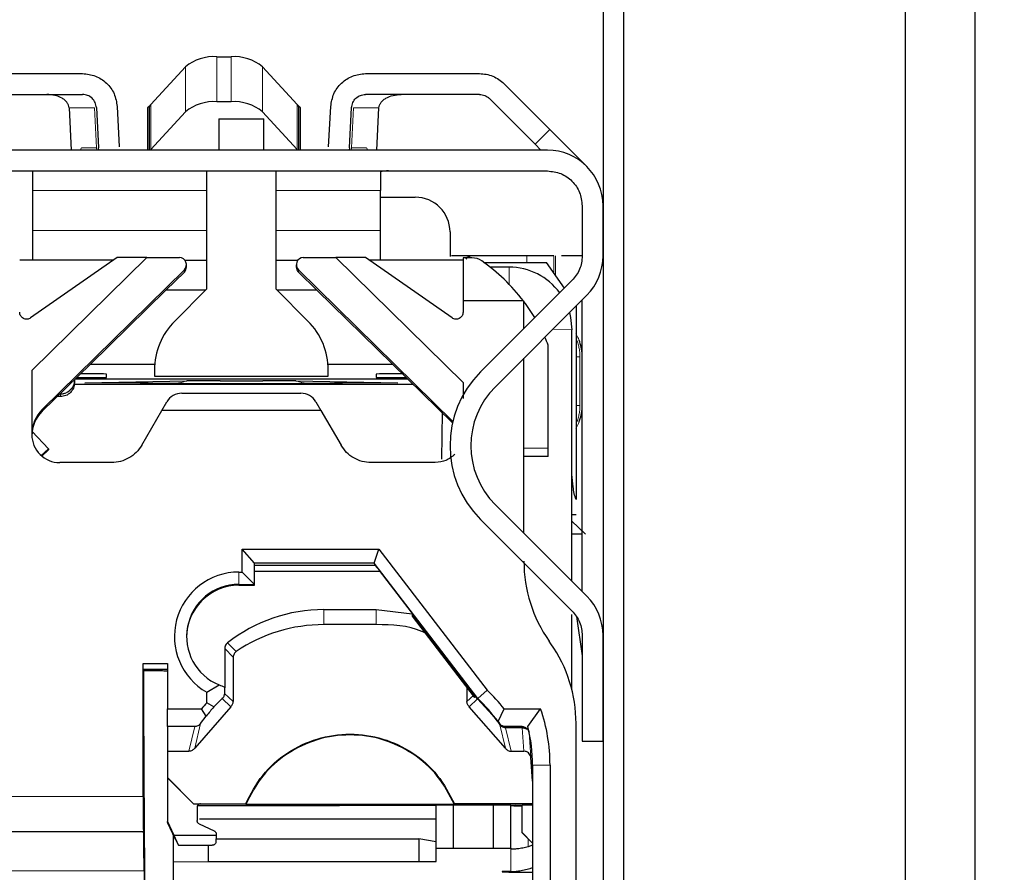
# Model space of a CAD drawing. Units: millimetres. Extents: x 0 to 594, y 0 to 420.
# Drawn here: x 324 to 336, y 140 to 150 of the extents above; entities that cross this region are included whole.
import ezdxf

# ---------------------------------------------------------------- set-up
doc = ezdxf.new("R2010")
doc.units = ezdxf.units.MM
doc.linetypes.add('PHANTOM', pattern=[12.7, 6.35, -1.27, 1.27, -1.27, 1.27, -1.27])
doc.styles.add('SLDTEXTSTYLE0', font='TXT', dxfattribs={"width": 0.605})
doc.dimstyles.new('SLDDIMSTYLE0', dxfattribs={"dimtxt": 3.5, "dimasz": 2.5, "dimexe": 0, "dimexo": 0.0625, "dimgap": 0.875, "dimtad": 1, "dimtoh": 1, "dimlfac": 2.5, "dimrnd": 1e-09, "dimzin": 12, "dimdsep": 46, "dimtxsty": 'SLDTEXTSTYLE0', "dimsah": 1, "dimcen": 0.09, "dimadec": 0, "dimazin": 0, "dimtfac": 1, "dimtofl": 0, "dimtmove": 0, "dimatfit": 3, "dimfxl": 1, "dimfrac": 2, "dimtolj": 1, "dimtzin": 12, "dimarcsym": 0})

# ---------------------------------------------------------------- blocks, each defined once
blk = doc.blocks.new('*D89')
at = {"color": 7, "linetype": 'Continuous', "lineweight": 0}
for p, q in [((314.331, 143.248), (314.331, 118.246)), ((335.471, 134.08), (335.471, 118.246)), ((314.331, 119.246), (335.471, 119.246))]:
    blk.add_line(p, q, dxfattribs=at)
for points in [[(314.331, 119.246), (316.831, 118.738), (316.831, 119.754)], [(335.471, 119.246), (332.971, 119.754), (332.971, 118.738)]]:
    blk.add_solid(points, dxfattribs=at)
at = {"color": 7, "linetype": 'Continuous', "lineweight": 0, "insert": (319.967, 123.758), "char_height": 3.5, "attachment_point": 1, "style": 'SLDTEXTSTYLE0'}
blk.add_mtext('52,85', dxfattribs=at)
blk = doc.blocks.new('*D99')
at = {"color": 7, "linetype": 'Continuous', "lineweight": 0}
for p, q in [((318.671, 165.768), (353.262, 165.768)), ((352.262, 165.768), (352.262, 129.247)), ((332.554, 129.247), (353.262, 129.247))]:
    blk.add_line(p, q, dxfattribs=at)
for points in [[(352.262, 165.768), (351.754, 163.268), (352.77, 163.268)], [(352.262, 129.247), (352.77, 131.747), (351.754, 131.747)]]:
    blk.add_solid(points, dxfattribs=at)
at = {"color": 7, "linetype": 'Continuous', "lineweight": 0, "insert": (347.751, 142.574), "char_height": 3.5, "attachment_point": 1, "rotation": 90, "style": 'SLDTEXTSTYLE0'}
blk.add_mtext('91,30', dxfattribs=at)
blk = doc.blocks.new('*D100')
at = {"color": 7, "linetype": 'Continuous', "lineweight": 0}
for p, q in [((318.671, 165.768), (347.262, 165.768)), ((346.262, 165.768), (346.262, 133.044)), ((322.271, 133.044), (347.262, 133.044))]:
    blk.add_line(p, q, dxfattribs=at)
for points in [[(346.262, 165.768), (345.754, 163.268), (346.77, 163.268)], [(346.262, 133.044), (346.77, 135.544), (345.754, 135.544)]]:
    blk.add_solid(points, dxfattribs=at)
at = {"color": 7, "linetype": 'Continuous', "lineweight": 0, "insert": (341.751, 144.472), "char_height": 3.5, "attachment_point": 1, "rotation": 90, "style": 'SLDTEXTSTYLE0'}
blk.add_mtext('81,80', dxfattribs=at)

msp = doc.modelspace()

# ---------------------------------------------------------------- linework, layer by layer
at = {"color": 7, "linetype": 'Continuous', "lineweight": 30}
for p, q in [((334.6707, 135.0799), (334.6707, 151.8268)), ((335.4707, 135.0799), (335.4707, 151.8268)), ((331.1907, 151.0606), (331.1907, 138.4068)), ((331.4307, 138.4068), (331.4307, 151.0606)), ((326.7499, 149.6025), (326.9115, 149.6025)), ((324.0113, 149.4083), (325.203, 149.4083)), ((326.3873, 149.4857), (325.9882, 149.0531)), ((327.6732, 149.0531), (327.2741, 149.4857)), ((328.4584, 149.4083), (329.7701, 149.4083)), ((330.053, 149.2912), (330.579, 148.7652)), ((324.0113, 149.1683), (325.203, 149.1683)), ((329.7701, 149.1683), (328.4584, 149.1683)), ((326.9115, 149.0847), (326.7499, 149.0847)), ((330.4093, 148.5954), (329.8832, 149.1215)), ((325.0482, 149.0156), (325.0737, 148.5283)), ((325.3628, 149.0167), (325.3871, 148.5537)), ((325.6025, 149.0293), (325.6267, 148.5663)), ((325.9507, 149.0136), (325.9507, 148.5283)), ((325.9727, 148.5283), (325.9727, 149.0339)), ((325.9882, 148.5354), (326.3873, 148.968)), ((327.2741, 148.968), (327.6732, 148.5354)), ((327.6887, 149.0339), (327.6887, 148.5283)), ((327.7107, 148.5283), (327.7107, 149.0136)), ((328.0347, 148.5663), (328.0589, 149.0293)), ((328.2743, 148.5537), (328.2986, 149.0167)), ((328.5877, 148.5283), (328.6132, 149.0156)), ((326.7707, 148.8883), (326.7707, 148.5283)), ((326.7707, 148.8883), (327.2907, 148.8883)), ((327.2907, 148.5283), (327.2907, 148.8883)), ((330.4093, 148.5954), (330.4764, 148.5283)), ((330.5507, 148.5283), (323.2307, 148.5283)), ((325.3905, 148.5283), (325.3867, 148.5537)), ((328.2747, 148.5537), (328.2709, 148.5283)), ((323.2307, 148.2883), (330.5507, 148.2883)), ((326.6307, 148.2883), (326.6307, 146.9283)), ((327.4307, 146.9283), (327.4307, 148.2883)), ((324.6307, 147.6021), (324.6307, 148.0654)), ((328.6307, 147.6021), (328.6307, 148.0654)), ((328.6307, 147.9871), (329.0307, 147.9871)), ((330.9507, 147.8883), (330.9507, 147.3111)), ((331.1907, 147.3111), (331.1907, 147.8883)), ((324.6307, 147.5039), (324.6307, 147.6021)), ((329.4307, 147.5871), (329.4307, 147.3036)), ((325.5534, 147.2608), (324.4807, 147.2608)), ((325.6014, 147.2945), (324.6066, 146.5979)), ((324.6207, 145.9932), (325.9437, 147.2945)), ((325.9437, 147.2945), (325.6014, 147.2945)), ((325.9437, 147.2945), (326.3187, 147.2916)), ((326.3812, 147.2608), (326.6307, 147.2608)), ((327.4307, 147.2608), (327.6802, 147.2608)), ((327.7427, 147.2916), (328.1177, 147.2945)), ((328.1177, 147.2945), (329.5807, 145.8556)), ((328.46, 147.2945), (328.1177, 147.2945)), ((329.4548, 146.5979), (328.46, 147.2945)), ((329.5807, 147.2608), (328.508, 147.2608)), ((329.6667, 147.3109), (329.4466, 147.3109)), ((329.6807, 147.2891), (329.5807, 147.2891)), ((329.5807, 147.2891), (329.5807, 146.7945)), ((330.3142, 147.3109), (329.6667, 147.3109)), ((329.8194, 147.2363), (329.8276, 147.2363)), ((329.8276, 147.2363), (329.8266, 147.2311)), ((329.8276, 147.2363), (330.5407, 147.2363)), ((330.6246, 147.3109), (330.3142, 147.3109)), ((330.7472, 146.9419), (330.5407, 147.2363)), ((330.9507, 147.3109), (330.7134, 147.3109)), ((326.3748, 147.1531), (324.7402, 145.5454)), ((326.1619, 146.9182), (326.3748, 147.1253)), ((326.3987, 147.1817), (326.3987, 147.2104)), ((327.6627, 147.2104), (327.6627, 147.1817)), ((329.4612, 145.4077), (327.6866, 147.1531)), ((327.6866, 147.1253), (327.8995, 146.9182)), ((330.1107, 147.1823), (329.8915, 147.1823)), ((330.8335, 147.0282), (329.7822, 145.9769)), ((326.1619, 146.9182), (325.2941, 146.0646)), ((326.6205, 146.9182), (326.1619, 146.9182)), ((326.6307, 146.9283), (326.265, 146.5627)), ((327.7964, 146.5627), (327.4307, 146.9283)), ((327.8995, 146.9182), (327.4409, 146.9182)), ((328.7673, 146.0646), (327.8995, 146.9182)), ((329.5807, 146.7945), (329.5807, 146.6634)), ((330.2754, 146.7945), (329.5807, 146.7945)), ((329.9519, 145.8072), (331.0032, 146.8585)), ((330.2754, 146.7945), (330.2807, 146.7875)), ((330.2807, 146.4754), (330.2807, 146.7875)), ((330.9507, 143.4507), (330.9507, 146.806)), ((330.8807, 146.736), (330.8807, 144.5085)), ((330.8307, 143.5707), (330.8307, 146.4623)), ((330.5607, 145.1044), (330.5607, 146.2848)), ((330.2807, 145.0994), (330.2807, 146.136)), ((324.6207, 145.9932), (324.6207, 145.2545)), ((324.7402, 145.5257), (325.2941, 146.0646)), ((325.2941, 146.0646), (326.0336, 146.0646)), ((326.0307, 145.997), (326.0307, 145.9283)), ((328.0278, 146.0646), (328.7673, 146.0646)), ((328.0307, 145.9283), (328.0307, 145.997)), ((328.7673, 146.0646), (329.4598, 145.3909)), ((325.1107, 145.8817), (325.1107, 145.8814)), ((325.1107, 145.8813), (325.1107, 145.8526)), ((328.943, 145.8937), (325.1184, 145.8937)), ((325.4807, 145.9144), (325.4807, 145.9531)), ((326.0307, 145.9283), (328.0307, 145.9283)), ((328.5807, 145.9531), (328.5807, 145.9144)), ((325.1074, 145.8362), (329.0021, 145.8362)), ((325.2307, 145.8499), (326.4037, 145.8731)), ((325.8659, 145.8499), (326.2529, 145.8465)), ((326.7852, 145.8748), (327.2762, 145.8748)), ((327.6577, 145.8731), (328.8307, 145.8499)), ((327.8085, 145.8465), (328.1954, 145.8499)), ((329.5807, 145.8556), (329.5807, 145.6727)), ((324.9507, 145.6926), (324.9118, 145.6926)), ((326.3462, 145.7323), (327.7152, 145.7323)), ((326.1152, 145.5345), (326.173, 145.6334)), ((327.8884, 145.6334), (327.9462, 145.5345)), ((325.8843, 145.1345), (326.1152, 145.5345)), ((327.9462, 145.5345), (326.1152, 145.5345)), ((327.9462, 145.5345), (328.1771, 145.1345)), ((329.3385, 145.5089), (329.3341, 144.9746)), ((324.8107, 145.0935), (324.6235, 145.2903)), ((324.7283, 145.0151), (324.8107, 145.0935)), ((324.8107, 145.0935), (324.8107, 145.081)), ((330.2807, 145.0994), (330.5607, 145.1044)), ((330.2807, 144.1207), (330.2807, 145.0994)), ((330.5607, 145.0049), (330.5607, 145.1044)), ((324.7352, 145.0092), (324.8107, 145.081)), ((330.5607, 145.0049), (330.2807, 145.0034)), ((325.5379, 144.9345), (324.9407, 144.9345)), ((329.2607, 144.9345), (328.5235, 144.9345)), ((330.8467, 144.6555), (330.8307, 144.7977)), ((331.0032, 143.3981), (329.9519, 144.4495)), ((330.8307, 144.3363), (330.8819, 144.3363)), ((329.7822, 144.2798), (330.8335, 143.2284)), ((330.8307, 144.2613), (330.9888, 144.1109)), ((330.9507, 144.1109), (330.8307, 144.1109)), ((327.0407, 143.9385), (328.6133, 143.9385)), ((327.0407, 143.6745), (327.0407, 143.9385)), ((327.1807, 143.7781), (327.0407, 143.9385)), ((328.5581, 143.7768), (328.6133, 143.9385)), ((328.6133, 143.9385), (329.8576, 142.3172)), ((327.1807, 143.5328), (327.1807, 143.7781)), ((328.5581, 143.7768), (327.1807, 143.7768)), ((327.1807, 143.7557), (328.5704, 143.7557)), ((327.1807, 143.7545), (328.5704, 143.7545)), ((328.5581, 143.7768), (328.5564, 143.7766)), ((329.7508, 142.2203), (328.5564, 143.7766)), ((328.5564, 143.7766), (328.5704, 143.7557)), ((328.5704, 143.7557), (328.5704, 143.7545)), ((327.0007, 143.6745), (327.0407, 143.6745)), ((327.0407, 143.6745), (327.1807, 143.5328)), ((328.6245, 143.6831), (327.1807, 143.6831)), ((328.6172, 143.6926), (329.7325, 142.2395)), ((327.0007, 143.5328), (327.1807, 143.5328)), ((327.0007, 143.5231), (327.1807, 143.5231)), ((327.1807, 143.5231), (327.1807, 143.5328)), ((327.9807, 143.2431), (328.5807, 143.2431)), ((328.5807, 143.2431), (328.9956, 143.1946)), ((329.7284, 142.2398), (328.9956, 143.1946)), ((328.9956, 143.1946), (328.9956, 143.1662)), ((328.9956, 143.1662), (329.7084, 142.2375)), ((330.8307, 142.3301), (330.8307, 143.1882)), ((330.8859, 143.1629), (330.9497, 142.7112)), ((328.5807, 143.0705), (327.9807, 143.0705)), ((330.9507, 142.9456), (330.9507, 141.7283)), ((331.1907, 141.7283), (331.1907, 142.9456)), ((330.5913, 142.8509), (330.5701, 142.8813)), ((326.8409, 142.7978), (326.8409, 142.3448)), ((325.9007, 142.6242), (326.1807, 142.6242)), ((325.9007, 141.0946), (325.9007, 142.6242)), ((325.9017, 142.5528), (325.9007, 142.6242)), ((326.1807, 142.6242), (326.1807, 142.1014)), ((326.937, 142.6952), (326.937, 142.1877)), ((325.9017, 142.5528), (325.907, 142.5438)), ((326.1807, 142.5528), (325.9017, 142.5528)), ((325.9068, 142.4902), (325.907, 142.4901)), ((325.9068, 142.2906), (325.9068, 142.4902)), ((325.907, 142.4901), (325.907, 142.5438)), ((326.6339, 142.2919), (326.7739, 142.3774)), ((325.9075, 142.2905), (325.9068, 142.2906)), ((325.9075, 142.2507), (325.9075, 142.2905)), ((326.6339, 142.1719), (326.6339, 142.2919)), ((326.8353, 142.3554), (326.8353, 142.2774)), ((326.8409, 142.3438), (326.8403, 142.3448)), ((329.6244, 142.3469), (329.6244, 142.1877)), ((329.7508, 142.2203), (329.8576, 142.3172)), ((325.9068, 142.2508), (325.9075, 142.2507)), ((325.9068, 142.0734), (325.9068, 142.2508)), ((325.9075, 142.2507), (325.9068, 142.2503)), ((326.7154, 142.1234), (326.6339, 142.1719)), ((326.7154, 142.1234), (326.8106, 142.2199)), ((329.7458, 142.2154), (329.7284, 142.2398)), ((329.7325, 142.2395), (329.7361, 142.2389)), ((329.7325, 142.2395), (329.7485, 142.2178)), ((329.7508, 142.2199), (329.7361, 142.2389)), ((329.7458, 142.2154), (329.92, 142.0274)), ((329.92, 142.0324), (329.7485, 142.2178)), ((329.7508, 142.2199), (329.7508, 142.2203)), ((325.9075, 142.0725), (325.9068, 142.0734)), ((325.9068, 142.0336), (325.9075, 142.0327)), ((325.9068, 141.7884), (325.9068, 142.0336)), ((325.9068, 142.0331), (325.9075, 142.0327)), ((325.9075, 142.0327), (325.9075, 142.0725)), ((326.1807, 142.1014), (326.5732, 142.1014)), ((326.1807, 141.8975), (326.1807, 142.1014)), ((326.9088, 142.1267), (326.4937, 141.6512)), ((326.626, 142.0189), (326.5732, 142.1014)), ((330.0677, 141.6512), (329.6526, 142.1267)), ((329.9826, 141.957), (330.0529, 142.1014)), ((330.0529, 142.1014), (330.4732, 142.1014)), ((330.3244, 141.8989), (330.4732, 142.1014)), ((326.5604, 141.9314), (326.626, 142.0189)), ((329.9826, 141.957), (330.001, 141.9314)), ((330.8807, 139.3964), (330.8807, 141.9332)), ((326.4953, 141.8975), (326.1807, 141.8975)), ((326.1807, 141.8975), (326.1807, 141.6142)), ((330.2614, 141.8975), (330.0661, 141.8975)), ((330.0679, 141.8905), (330.262, 141.8905)), ((330.2624, 141.8844), (330.0695, 141.8844)), ((330.3112, 141.8684), (330.313, 141.8714)), ((330.3397, 141.8333), (330.3244, 141.8989)), ((330.9507, 141.7283), (331.1907, 141.7283)), ((326.1807, 141.6142), (326.4263, 141.6142)), ((326.1807, 141.6142), (326.1807, 141.3105)), ((330.1351, 141.6142), (330.2804, 141.6142)), ((330.3807, 141.2705), (330.3594, 141.5465)), ((330.3807, 141.4521), (330.3807, 139.3947)), ((330.5807, 141.4546), (330.5807, 139.3964)), ((326.4807, 141.0105), (326.1807, 141.3105)), ((326.1807, 141.3105), (326.1807, 141.3087)), ((326.1807, 141.3087), (326.4807, 141.0087)), ((326.1807, 141.3087), (326.1807, 140.8087)), ((325.9207, 139.5852), (325.9145, 141.0478)), ((326.4807, 141.0105), (326.4807, 141.0087)), ((326.4807, 141.0105), (327.0807, 141.0105)), ((326.4807, 141.0087), (326.5607, 141.0087)), ((327.0807, 141.0018), (327.0807, 141.0105)), ((329.4807, 141.0105), (329.4807, 141.0018)), ((330.3807, 141.0105), (329.4807, 141.0105)), ((326.5207, 140.9687), (326.5207, 140.8168)), ((326.5279, 140.9902), (328.1607, 140.9902)), ((329.4807, 141.0018), (327.0807, 141.0018)), ((328.1607, 140.9958), (329.2707, 140.9958)), ((328.1607, 140.9902), (328.1607, 140.9958)), ((329.2707, 140.9977), (329.4707, 140.9989)), ((329.2707, 140.4977), (329.2707, 140.9977)), ((329.4707, 140.499), (329.4707, 140.9989)), ((329.4707, 140.9989), (329.9307, 140.9989)), ((329.9307, 140.9989), (330.1307, 140.9977)), ((329.9307, 140.499), (329.9307, 140.9989)), ((330.1307, 140.4977), (330.1307, 140.9977)), ((330.1307, 140.9958), (330.2607, 140.9958)), ((330.2607, 140.9987), (330.3807, 140.9987)), ((330.2607, 140.6787), (330.2607, 140.9987)), ((326.2572, 140.6447), (326.1807, 140.8087)), ((326.1807, 140.8087), (326.1807, 140.7938)), ((326.2722, 140.5976), (326.1807, 140.7938)), ((326.5438, 140.7805), (326.7176, 140.6995)), ((326.5495, 140.8372), (329.2707, 140.8372)), ((323.93, 140.6916), (325.9049, 140.6916)), ((325.9042, 140.6921), (325.9049, 140.6916)), ((330.2607, 140.6763), (330.2607, 140.6787)), ((330.3807, 140.5587), (330.2607, 140.6787)), ((330.2607, 140.6763), (330.3807, 140.5563)), ((326.2507, 140.3432), (326.2507, 140.6437)), ((326.7407, 140.6447), (326.2572, 140.6447)), ((326.3093, 140.5322), (326.2572, 140.6447)), ((326.2722, 140.5976), (326.3093, 140.5322)), ((326.7407, 140.6447), (326.738, 140.571)), ((326.7392, 140.6057), (329.0707, 140.6057)), ((326.7407, 140.6633), (326.7407, 140.6447)), ((329.0707, 140.6057), (329.0707, 140.3457)), ((329.2707, 140.5717), (329.0707, 140.6057)), ((326.3093, 140.5322), (326.6965, 140.5322)), ((326.6507, 140.3457), (326.6507, 140.5322)), ((329.2707, 140.4977), (329.4707, 140.499)), ((329.2707, 140.3469), (329.2707, 140.4977)), ((329.4707, 140.499), (329.9307, 140.499)), ((329.9307, 140.499), (330.1307, 140.4977)), ((330.1307, 140.4977), (330.1307, 140.4885)), ((330.3807, 140.5334), (330.3307, 140.5164)), ((326.2507, 140.3432), (326.6507, 140.3457)), ((326.2507, 140.0329), (326.2507, 140.3432)), ((326.6507, 140.3457), (329.0707, 140.3457)), ((329.0707, 140.3457), (329.2707, 140.3469)), ((325.9111, 140.2379), (325.9139, 139.5852)), ((330.0307, 140.2298), (330.0307, 140.226)), ((330.2307, 140.2248), (330.3807, 140.2248))]:
    msp.add_line(p, q, dxfattribs=at)
at = {"color": 8, "linetype": 'PHANTOM', "lineweight": 0}
for p, q in [((326.7499, 149.0847), (326.7499, 149.6025)), ((326.9115, 149.6025), (326.9115, 149.0847)), ((326.3873, 149.4857), (326.3873, 148.968)), ((327.2741, 149.4857), (327.2741, 148.968)), ((325.9882, 149.0531), (325.9882, 148.5354)), ((327.6732, 148.5354), (327.6732, 149.0531)), ((325.3414, 149.0156), (325.0482, 149.0156)), ((325.3655, 148.556), (325.3414, 149.0156)), ((328.32, 149.0156), (328.2959, 148.556)), ((328.6132, 149.0156), (328.32, 149.0156)), ((330.4093, 148.5954), (330.579, 148.7652)), ((325.1773, 148.5283), (325.1918, 148.556)), ((325.1918, 148.556), (325.3655, 148.556)), ((325.3655, 148.556), (325.3676, 148.5283)), ((328.2959, 148.556), (328.2938, 148.5283)), ((328.4695, 148.556), (328.2959, 148.556)), ((328.4695, 148.556), (328.4841, 148.5283)), ((326.6307, 148.0654), (324.6307, 148.0654)), ((328.6307, 148.0654), (327.4307, 148.0654)), ((324.6307, 147.6021), (326.6307, 147.6021)), ((327.4307, 147.6021), (328.6307, 147.6021)), ((330.3142, 147.2363), (330.3142, 147.3109)), ((330.6246, 147.1166), (330.6246, 147.3109)), ((330.6434, 147.3109), (330.6434, 147.0899)), ((326.3748, 147.1253), (326.3748, 147.1531)), ((327.6866, 147.1531), (327.6866, 147.1253)), ((330.1107, 147.1823), (330.1107, 146.9853)), ((330.8307, 146.4623), (330.6134, 146.4687)), ((330.8807, 146.1509), (330.9252, 146.1509)), ((330.9252, 145.5909), (330.9252, 146.1509)), ((325.8659, 145.8499), (325.2307, 145.8499)), ((325.8659, 145.8499), (325.8659, 145.8624)), ((328.1954, 145.8624), (328.1954, 145.8499)), ((328.1954, 145.8499), (328.8307, 145.8499)), ((324.9413, 145.7213), (324.9507, 145.7213)), ((324.9507, 145.7243), (324.9443, 145.7243)), ((324.9507, 145.7306), (324.9507, 145.7243)), ((324.9507, 145.7213), (324.9507, 145.7243)), ((324.9507, 145.7213), (324.9507, 145.6926)), ((324.7402, 145.5454), (324.7402, 145.5257)), ((330.8807, 145.5909), (330.9252, 145.5909)), ((329.4612, 145.3971), (329.4612, 145.4077)), ((330.8467, 144.6555), (330.8307, 144.6555)), ((327.0007, 143.6745), (327.0007, 143.5328)), ((327.0007, 143.5231), (327.0007, 143.5328)), ((327.9807, 143.2431), (327.9807, 143.0705)), ((328.5807, 143.2431), (328.5807, 143.0705)), ((326.8716, 142.8608), (326.8716, 142.8598)), ((326.9722, 142.7614), (326.8716, 142.8598)), ((326.937, 142.6952), (326.8409, 142.7968)), ((330.9497, 142.7112), (330.9507, 142.7112)), ((326.8353, 142.2774), (326.937, 142.1877)), ((329.7052, 142.2599), (329.6244, 142.1877)), ((326.8106, 142.2199), (326.9088, 142.1267)), ((329.6526, 142.1267), (329.7458, 142.2154)), ((329.7485, 142.2178), (329.7508, 142.2199)), ((326.4937, 141.6512), (326.5604, 141.9314)), ((330.001, 141.9314), (330.0028, 141.9242)), ((330.0046, 141.9174), (330.0677, 141.6512)), ((326.4263, 141.6142), (326.4953, 141.8975)), ((330.0661, 141.8975), (330.0679, 141.8905)), ((330.1351, 141.6142), (330.0695, 141.8844)), ((330.2804, 141.6142), (330.2624, 141.8844)), ((330.3594, 141.5465), (330.3397, 141.8333)), ((330.5807, 141.4546), (330.3807, 141.4521)), ((323.2807, 141.0946), (325.9007, 141.0946)), ((323.2807, 140.6921), (325.9042, 140.6921)), ((330.3307, 140.6063), (330.3307, 140.5164)), ((330.1307, 140.4885), (330.1307, 140.2309)), ((325.9111, 140.2379), (323.4827, 140.2379)), ((330.2307, 140.2382), (330.2307, 140.2248))]:
    msp.add_line(p, q, dxfattribs=at)
at = {"color": 7, "linetype": 'Continuous', "lineweight": 30, "flags": 128}
for points in [[(330.8034, 146.6587), (330.8169, 146.6028), (330.8307, 146.4623)], [(330.1886, 140.9958), (330.1697, 140.9911), (330.1479, 140.988)], [(330.2307, 140.2382), (330.3521, 140.267), (330.3807, 140.2772)]]:
    msp.add_lwpolyline(points, dxfattribs=at)
at = {"color": 8, "linetype": 'PHANTOM', "lineweight": 0, "flags": 128}
msp.add_lwpolyline([(330.262, 141.8905), (330.2617, 141.8944), (330.2614, 141.8975)], dxfattribs=at)
at = {"color": 7, "linetype": 'Continuous', "lineweight": 30}
for centre, radius, start, end in [((326.7153, 149.0885), 0.5151, 86.15233, 129.54132), ((326.9461, 149.0885), 0.5151, 50.45868, 93.84767), ((326.1138, 148.9367), 0.1713, 137.15254, 145.42396), ((326.7153, 148.5708), 0.5151, 86.15233, 129.54132), ((326.9461, 148.5708), 0.5151, 50.45868, 93.84767), ((327.5476, 148.9367), 0.1713, 34.57604, 42.84746), ((326.1231, 148.4108), 0.1837, 137.28249, 140.2153), ((327.5383, 148.4108), 0.1837, 39.7847, 42.71751), ((330.5507, 147.8883), 0.64, 0, 90), ((329.0307, 147.5871), 0.4, 0.00056, 90.00056), ((330.5507, 147.3111), 0.64, 315, 0), ((330.1107, 146.4623), 0.72, 36.13514, 90.00018), ((326.8307, 145.997), 0.8, 135, 180), ((327.2307, 145.997), 0.8, 0, 45), ((330.4312, 146.1509), 0.52, 2.57612, 21.61559), ((325.2115, 157.2098), 11.2986, 269.62065, 271.36528), ((325.2368, 136.0438), 9.9122, 88.59022, 90.31483), ((328.8246, 136.0438), 9.9122, 89.68517, 91.40978), ((328.8863, 161.4453), 15.5339, 268.87256, 270.14151), ((330.6307, 145.1283), 1.2, 135, 225), ((326.7242, 117.4714), 28.4034, 89.87698, 90.64654), ((327.3372, 117.4714), 28.4034, 89.35346, 90.12302), ((330.6307, 145.1283), 0.96, 135, 225), ((330.4312, 145.5909), 0.52, 338.28605, 357.42388), ((324.9407, 145.2545), 0.32, 180.00056, 270.00056), ((331.8806, 143.799), 1.5999, 180.00005, 215.00059), ((327.0007, 142.9346), 0.74, 89.99892, 240.28491), ((327.0007, 142.9328), 0.6, 89.99893, 247.78929), ((327.0007, 142.9231), 0.6, 89.99941, 179.99948), ((330.5507, 142.9456), 0.64, 0, 45), ((327.9807, 141.4431), 1.8, 89.99994, 128.03722), ((327.9807, 141.2705), 1.8, 89.99996, 124.07531), ((329.2807, 141.9332), 1.5999, 0.00005, 35.00059), ((328.2807, 140.6946), 2.2626, 38.44463, 45.82047), ((328.2807, 140.6946), 2.2123, 138.10401, 140.51387), ((328.2807, 140.6928), 2.12, 36.60561, 46.0962), ((328.2807, 140.6936), 2.12, 137.59003, 141.30721), ((328.5808, 141.4546), 1.9999, 0.00001, 18.86946), ((328.5808, 141.4521), 1.7999, 0, 14.37309), ((330.2493, 146.9608), 5.9735, 268.86203, 270.10902), ((330.1134, 137.2015), 3.0294, 89.67255, 91.56408), ((330.1807, 148.2504), 8.0258, 268.92908, 270.35694)]:
    msp.add_arc(centre, radius, start, end, dxfattribs=at)
at = {"color": 8, "linetype": 'PHANTOM', "lineweight": 0}
for centre, radius, start, end in [((330.4311, 146.1509), 0.5201, 2.47417, 30.78059), ((330.4052, 146.1509), 0.5201, 359.99986, 23.88764), ((324.951, 145.884), 0.1597, 269.89576, 359.17373), ((324.9507, 145.8813), 0.16, 269.99944, 359.99944), ((326.2501, 146.2567), 0.4103, 270.3871, 290.67703), ((327.8113, 146.2567), 0.4103, 249.32297, 269.6129), ((330.4311, 145.5909), 0.5201, 329.21941, 357.52583), ((330.4052, 145.5909), 0.5201, 336.11236, 0.00014)]:
    msp.add_arc(centre, radius, start, end, dxfattribs=at)
at = {"color": 7, "linetype": 'Continuous', "lineweight": 30}
for centre, major_axis, ratio, start_param, end_param in [((326.3187, 147.211), (-0.0305, 0.0748), 0.9893204, 3.5276324, 5.8921133), ((327.7427, 147.211), (0.0305, 0.0748), 0.9893204, 0.391072, 2.7555529), ((329.6807, 147.0912), (0.2, 0), 0.9891886, 0.9565524, 1.5707963), ((328.5445, 145.4976), (2.1714, 0), 0.9891886, 0.6482286, 0.9565524), ((326.3187, 147.1817), (0.08, 0), 0.9891886, 5.4895008, 6.2831853), ((327.7427, 147.1817), (0.08, 0), 0.9891886, 3.1415927, 3.9352772), ((328.5445, 145.5132), (-1.5428, 1.5543), 0.9830268, 4.4640418, 4.5663452), ((328.5445, 145.5132), (-1.5428, 1.5543), 0.9830268, 4.3025031, 4.3483111), ((324.9507, 145.8815), (0.16, 0), 0.0781336, 0.012533, 0.1779954), ((326.3462, 145.5345), (0.2, 0), 0.9891886, 1.5707963, 2.6179939), ((327.7152, 145.5345), (0.2, 0), 0.9891886, 0.5235988, 1.5707963), ((325.0207, 145.2559), (-0.1525, 0.3738), 0.9893204, 0.3860398, 1.1797243), ((325.0207, 145.2436), (0.4, 0), 0.9891886, 2.3479081, 3.1415927), ((327.0007, 142.9301), (-0.4259, 0.4278), 0.9878458, 1.9646823, 2.0729999), ((325.9103, 141.7859), (0, 0.4), 0.0087267, 1.564565, 3.0747514), ((325.9098, 140.7881), (0, 0.6), 0.0087267, 5.1599433, 6.216344), ((325.9042, 141.0921), (0, 0.4), 0.0087267, 1.564565, 3.1353614), ((325.9049, 139.8916), (0, 0.8), 0.0087267, 5.1599437, 6.276954)]:
    msp.add_ellipse(centre, major_axis=major_axis, ratio=ratio, start_param=start_param, end_param=end_param, dxfattribs=at)
for points in [[(325.203, 149.4083), (325.2537, 149.4027), (325.355, 149.3915), (325.4843, 149.3048), (325.5777, 149.1802), (325.5942, 149.0796), (325.6025, 149.0293)], [(328.0589, 149.0293), (328.0672, 149.0796), (328.0837, 149.1802), (328.177, 149.3048), (328.3064, 149.3915), (328.4077, 149.4027), (328.4584, 149.4083)], [(329.7701, 149.4083), (329.7963, 149.4069), (329.8487, 149.4039), (329.924, 149.38), (329.9943, 149.3436), (330.0334, 149.3087), (330.053, 149.2912)], [(325.3628, 149.0167), (325.3595, 149.0368), (325.3529, 149.0771), (325.3155, 149.1269), (325.2638, 149.1616), (325.2233, 149.1661), (325.203, 149.1683)], [(328.2986, 149.0167), (328.3019, 149.0368), (328.3085, 149.0771), (328.3459, 149.1269), (328.3976, 149.1616), (328.4381, 149.1661), (328.4584, 149.1683)], [(329.7701, 149.1683), (329.7806, 149.1677), (329.8015, 149.1666), (329.8317, 149.157), (329.8598, 149.1424), (329.8754, 149.1285), (329.8832, 149.1215)], [(330.579, 148.7652), (330.6346, 148.7096), (330.7458, 148.5984), (330.886, 148.4581), (330.9841, 148.36), (330.9969, 148.3473), (331.0032, 148.3409)], [(324.6307, 148.0654), (324.6307, 148.0981), (324.6307, 148.1636), (324.6307, 148.2334), (324.6307, 148.2797), (324.6307, 148.2855), (324.6307, 148.2883)], [(328.6307, 148.2883), (328.6307, 148.2855), (328.6307, 148.2797), (328.6307, 148.2334), (328.6307, 148.1636), (328.6307, 148.0981), (328.6307, 148.0654)], [(330.5507, 148.2883), (330.6031, 148.2823), (330.7079, 148.2703), (330.8402, 148.1778), (330.9327, 148.0456), (330.9447, 147.9408), (330.9507, 147.8883)], [(330.9507, 147.3111), (330.9492, 147.2849), (330.9463, 147.2325), (330.9223, 147.1572), (330.886, 147.0869), (330.851, 147.0478), (330.8335, 147.0282)], [(324.6066, 146.5979), (324.6003, 146.5942), (324.5877, 146.5868), (324.566, 146.5827), (324.544, 146.5841), (324.5233, 146.5916), (324.5053, 146.6043), (324.4915, 146.6214), (324.4824, 146.6416), (324.4813, 146.6561), (324.4807, 146.6634)], [(329.5807, 146.6634), (329.5801, 146.6561), (329.579, 146.6416), (329.5699, 146.6214), (329.5561, 146.6043), (329.5381, 146.5916), (329.5174, 146.5841), (329.4954, 146.5827), (329.4737, 146.5868), (329.4611, 146.5942), (329.4548, 146.5979)], [(325.1107, 145.8526), (325.1083, 145.8317), (325.1035, 145.7897), (325.0665, 145.7369), (325.0136, 145.6999), (324.9717, 145.695), (324.9507, 145.6926)], [(325.8843, 145.1345), (325.8645, 145.1056), (325.825, 145.0477), (325.7399, 144.9846), (325.6427, 144.9424), (325.5728, 144.9372), (325.5379, 144.9345)], [(328.5235, 144.9345), (328.4886, 144.9372), (328.4187, 144.9424), (328.3215, 144.9846), (328.2364, 145.0477), (328.1969, 145.1056), (328.1771, 145.1345)], [(329.487, 145.0282), (329.4539, 145.0014), (329.3878, 144.9476), (329.3031, 144.9389), (329.2607, 144.9345)], [(330.8335, 143.2284), (330.851, 143.2089), (330.886, 143.1697), (330.9223, 143.0995), (330.9463, 143.0242), (330.9492, 142.9718), (330.9507, 142.9456)], [(327.0807, 141.0105), (327.1397, 141.1239), (327.2579, 141.3507), (327.5504, 141.6074), (327.8982, 141.7729), (328.2807, 141.8293), (328.6632, 141.7729), (329.011, 141.6074), (329.3035, 141.3507), (329.4216, 141.1239), (329.4807, 141.0105)], [(329.4807, 141.0018), (329.4216, 141.1152), (329.3035, 141.342), (329.011, 141.5986), (328.6632, 141.7642), (328.2807, 141.8206), (327.8982, 141.7642), (327.5504, 141.5986), (327.2579, 141.342), (327.1397, 141.1152), (327.0807, 141.0018)], [(326.5607, 141.0087), (326.5555, 141.0081), (326.545, 141.0069), (326.5318, 140.9977), (326.5225, 140.9844), (326.5213, 140.974), (326.5207, 140.9687)], [(326.5438, 140.7805), (326.5405, 140.7824), (326.5339, 140.7862), (326.5266, 140.7951), (326.5216, 140.8054), (326.521, 140.813), (326.5207, 140.8168)], [(326.7176, 140.6995), (326.7209, 140.6976), (326.7275, 140.6938), (326.7348, 140.685), (326.7398, 140.6746), (326.7404, 140.667), (326.7407, 140.6633)]]:
    msp.add_open_spline(points, degree=3, dxfattribs=at)
for points, knots in [([(325.0482, 149.0156), (325.0466, 149.0254), (325.0432, 149.0462), (325.0266, 149.0751), (325.0021, 149.1022), (324.9561, 149.1351), (324.8854, 149.1625), (324.8248, 149.1664), (324.7942, 149.1683)], [0, 0, 0, 0, 0.0861786, 0.1820212, 0.2916756, 0.4179353, 0.7058015, 1, 1, 1, 1]), ([(328.6132, 149.0156), (328.6148, 149.0254), (328.6182, 149.0462), (328.6348, 149.0751), (328.6593, 149.1022), (328.7053, 149.1351), (328.776, 149.1625), (328.8366, 149.1664), (328.8672, 149.1683)], [0, 0, 0, 0, 0.0861869, 0.1820319, 0.2916836, 0.4179365, 0.7058021, 1, 1, 1, 1]), ([(325.9727, 149.0339), (325.9672, 149.0304), (325.9585, 149.025), (325.9521, 149.018), (325.9512, 149.0151), (325.9507, 149.0136)], [0, 0, 0, 0, 0.47086558, 0.72867953, 1, 1, 1, 1]), ([(327.7107, 149.0136), (327.7096, 149.0163), (327.7074, 149.0218), (327.6959, 149.0293), (327.6895, 149.0333), (327.6887, 149.0339)], [0, 0, 0, 0, 0.4650338, 0.9306806, 1, 1, 1, 1]), ([(328.7231, 148.2883), (328.6936, 148.2889), (328.6635, 148.2894), (328.6314, 148.2775), (328.6307, 148.2772)], [0, 0, 0, 0, 0.9768651, 1, 1, 1, 1]), ([(324.6307, 147.2608), (324.6307, 147.272), (324.6307, 147.3081), (324.6307, 147.4214), (324.6307, 147.5418), (324.6307, 147.6021)], [0, 0, 0, 0, 0.1823728, 0.5911864, 1, 1, 1, 1]), ([(328.6307, 147.2608), (328.6307, 147.272), (328.6307, 147.3081), (328.6307, 147.4214), (328.6307, 147.5418), (328.6307, 147.6021)], [0, 0, 0, 0, 0.1823728, 0.5911864, 1, 1, 1, 1]), ([(329.6176, 147.2723), (329.6224, 147.2807), (329.6369, 147.3059), (329.6548, 147.3089), (329.6667, 147.3109)], [0, 0, 0, 0, 0.3333333, 1, 1, 1, 1]), ([(330.8807, 144.5085), (330.873, 144.5316), (330.8579, 144.5768), (330.8504, 144.6297), (330.8467, 144.6555)], [0, 0, 0, 0, 0.5121901, 1, 1, 1, 1]), ([(328.5704, 143.7545), (328.5815, 143.74), (328.6032, 143.7114), (328.6126, 143.6988), (328.6172, 143.6926)], [0, 0, 0, 0, 0.50970515, 1, 1, 1, 1]), ([(329.1422, 142.9752), (329.1309, 142.9808), (328.9597, 143.0647), (328.7637, 143.0677), (328.5807, 143.0705)], [0, 0, 0, 0, 0.0661202, 1, 1, 1, 1]), ([(326.8716, 142.8608), (326.8666, 142.8562), (326.8548, 142.8453), (326.8433, 142.8232), (326.8417, 142.8058), (326.8409, 142.7978)], [0, 0, 0, 0, 0.280286, 0.6647308, 1, 1, 1, 1]), ([(326.9722, 142.7614), (326.967, 142.7574), (326.9568, 142.7493), (326.9458, 142.733), (326.9384, 142.7148), (326.9375, 142.7017), (326.937, 142.6952)], [0, 0, 0, 0, 0.2507521, 0.4999967, 0.7477975, 1, 1, 1, 1]), ([(325.907, 142.5438), (325.9444, 142.5435), (326.0212, 142.543), (326.1101, 142.5417), (326.1697, 142.54), (326.1771, 142.5387), (326.1807, 142.5381)], [0, 0, 0, 0, 0.2437961, 0.499995, 0.7561967, 1, 1, 1, 1]), ([(326.8353, 142.2774), (326.8351, 142.274), (326.8348, 142.2672), (326.8324, 142.2549), (326.8252, 142.2358), (326.8166, 142.2264), (326.8106, 142.2199)], [0, 0, 0, 0, 0.1200031, 0.245067, 0.4763861, 1, 1, 1, 1]), ([(326.9088, 142.1267), (326.9131, 142.1309), (326.9214, 142.1389), (326.9303, 142.1538), (326.9359, 142.1702), (326.9366, 142.1818), (326.937, 142.1877)], [0, 0, 0, 0, 0.2559999, 0.500002, 0.7440031, 1, 1, 1, 1]), ([(329.6526, 142.1267), (329.6483, 142.1309), (329.64, 142.1389), (329.6311, 142.1538), (329.6255, 142.1702), (329.6248, 142.1818), (329.6244, 142.1877)], [0, 0, 0, 0, 0.2560111, 0.5000172, 0.7440144, 1, 1, 1, 1]), ([(329.7084, 142.2375), (329.7086, 142.2375), (329.7097, 142.2378), (329.7112, 142.2381), (329.713, 142.2384), (329.7144, 142.2386), (329.7162, 142.2389), (329.718, 142.2392), (329.7199, 142.2394), (329.7213, 142.2395), (329.7232, 142.2397), (329.7255, 142.2398), (329.7274, 142.2398), (329.7284, 142.2398)], [0, 0, 0, 0, 0.0350862, 0.1754309, 0.2456032, 0.3157756, 0.385948, 0.5262927, 0.596465, 0.6666374, 0.7368097, 0.8684049, 1, 1, 1, 1]), ([(330.0028, 141.9242), (329.992, 141.9391), (329.9673, 141.9729), (329.9369, 142.0111), (329.92, 142.0324)], [0, 0, 0, 0, 0.4416139, 1, 1, 1, 1]), ([(329.92, 142.0274), (329.9374, 142.0055), (329.9685, 141.9664), (329.9935, 141.9324), (330.0046, 141.9174)], [0, 0, 0, 0, 0.5591209, 1, 1, 1, 1]), ([(326.5604, 141.9314), (326.5541, 141.924), (326.5444, 141.9124), (326.5229, 141.9017), (326.507, 141.8981), (326.4992, 141.8977), (326.4953, 141.8975)], [0, 0, 0, 0, 0.4988085, 0.7729263, 0.8887193, 1, 1, 1, 1]), ([(330.0661, 141.8975), (330.0623, 141.8977), (330.0544, 141.8981), (330.0386, 141.9017), (330.017, 141.9123), (330.0073, 141.9239), (330.001, 141.9314)], [0, 0, 0, 0, 0.1104601, 0.2259721, 0.5007264, 1, 1, 1, 1]), ([(330.0028, 141.9242), (330.0107, 141.9155), (330.023, 141.902), (330.0442, 141.8936), (330.058, 141.8908), (330.0647, 141.8906), (330.0679, 141.8905)], [0, 0, 0, 0, 0.4985507, 0.7741402, 0.8909143, 1, 1, 1, 1]), ([(330.0695, 141.8844), (330.0663, 141.8845), (330.0596, 141.8847), (330.0457, 141.8874), (330.0246, 141.8955), (330.0124, 141.9088), (330.0046, 141.9174)], [0, 0, 0, 0, 0.1077194, 0.2239354, 0.5017136, 1, 1, 1, 1]), ([(330.2614, 141.8975), (330.2647, 141.8974), (330.2714, 141.8972), (330.2848, 141.8946), (330.3039, 141.8866), (330.3286, 141.8659), (330.3353, 141.8463), (330.3397, 141.8333)], [0, 0, 0, 0, 0.0576172, 0.1167332, 0.251251, 0.5008719, 1, 1, 1, 1]), ([(330.313, 141.8714), (330.3126, 141.8719), (330.3118, 141.8729), (330.3042, 141.8783), (330.295, 141.8835), (330.2854, 141.8873), (330.2742, 141.89), (330.2661, 141.8903), (330.262, 141.8905)], [0, 0, 0, 0, 0.262288, 0.4984296, 0.6401798, 0.7646779, 0.8809708, 1, 1, 1, 1]), ([(330.2624, 141.8844), (330.2663, 141.8842), (330.274, 141.8839), (330.2846, 141.8817), (330.2937, 141.8784), (330.3026, 141.874), (330.3099, 141.8694), (330.3108, 141.8688), (330.3112, 141.8684)], [0, 0, 0, 0, 0.1192877, 0.2360506, 0.3610262, 0.5015538, 0.7382036, 1, 1, 1, 1]), ([(326.4937, 141.6512), (326.4897, 141.6458), (326.4817, 141.635), (326.4651, 141.6234), (326.4464, 141.6156), (326.433, 141.6147), (326.4263, 141.6142)], [0, 0, 0, 0, 0.2511326, 0.5007846, 0.7481946, 1, 1, 1, 1]), ([(330.0677, 141.6512), (330.0717, 141.6457), (330.0797, 141.6349), (330.0964, 141.6234), (330.1151, 141.6157), (330.1284, 141.6147), (330.1351, 141.6142)], [0, 0, 0, 0, 0.252574, 0.5007499, 0.7496457, 1, 1, 1, 1]), ([(330.3594, 141.5465), (330.357, 141.5557), (330.3523, 141.5741), (330.3334, 141.596), (330.3089, 141.6115), (330.2899, 141.6133), (330.2804, 141.6142)], [0, 0, 0, 0, 0.2504342, 0.4993478, 0.7474076, 1, 1, 1, 1]), ([(326.738, 140.571), (326.737, 140.565), (326.7353, 140.5552), (326.727, 140.5447), (326.7191, 140.5385), (326.7119, 140.5349), (326.7043, 140.5326), (326.6991, 140.5323), (326.6965, 140.5322)], [0, 0, 0, 0, 0.3328522, 0.5527904, 0.6804138, 0.7959491, 0.9015441, 1, 1, 1, 1]), ([(330.3307, 140.5164), (330.309, 140.5106), (330.2657, 140.4991), (330.2061, 140.491), (330.1606, 140.4881), (330.1348, 140.4881), (330.1319, 140.4884), (330.1307, 140.4885)], [0, 0, 0, 0, 0.2122059, 0.4246538, 0.6327141, 0.8425007, 1, 1, 1, 1]), ([(330.1307, 140.2309), (330.1506, 140.2313), (330.1827, 140.232), (330.2175, 140.2365), (330.2307, 140.2382)], [0, 0, 0, 0, 0.6226258, 1, 1, 1, 1])]:
    msp.add_open_spline(points, degree=3, knots=knots, dxfattribs=at)
at = {"color": 8, "linetype": 'PHANTOM', "lineweight": 0}
for points, knots in [([(325.8659, 145.8499), (325.8999, 145.85), (325.9357, 145.85), (325.9694, 145.8638), (325.9711, 145.8645)], [0, 0, 0, 0, 0.9483928, 1, 1, 1, 1]), ([(327.8085, 145.8465), (327.7579, 145.8461), (327.66, 145.8453), (327.4715, 145.8444), (327.2607, 145.8438), (327.0307, 145.8436), (326.8007, 145.8438), (326.5899, 145.8444), (326.4014, 145.8453), (326.3035, 145.8461), (326.2529, 145.8465)], [0, 0, 0, 0, 0.1313539, 0.2541963, 0.3781745, 0.4999987, 0.6218229, 0.7458011, 0.8685803, 1, 1, 1, 1]), ([(328.0903, 145.8645), (328.092, 145.8638), (328.1257, 145.85), (328.1615, 145.85), (328.1954, 145.8499)], [0, 0, 0, 0, 0.0516072, 1, 1, 1, 1])]:
    msp.add_open_spline(points, degree=3, knots=knots, dxfattribs=at)

# ---------------------------------------------------------------- dimensions: what is measured, and where the dimension line sits
at = {"color": 7, "linetype": 'Continuous', "lineweight": 0}
for base, p2, picture, middle in [((352.2623, 129.2468), (331.5539, 129.2468), '*D99', (352.2623, 147.5076)), ((346.2623, 133.0438), (321.2706, 133.0438), '*D100', (346.2623, 149.4061))]:
    dim = msp.add_linear_dim(base=base, p1=(317.6707, 165.7685), p2=p2, angle=90, dimstyle='SLDDIMSTYLE0', dxfattribs=at)
    dim.commit()
    dim.dimension.update_dxf_attribs({"geometry": picture, "text_midpoint": middle, "dimtype": 160})
dim = msp.add_linear_dim(base=(335.4707, 119.2462), p1=(314.3307, 144.2483), p2=(335.4707, 135.0799), dimstyle='SLDDIMSTYLE0', dxfattribs=at)
dim.commit()
dim.dimension.update_dxf_attribs({"geometry": '*D89', "text_midpoint": (324.9007, 119.2462), "dimtype": 160})

doc.saveas('drawing.dxf')
